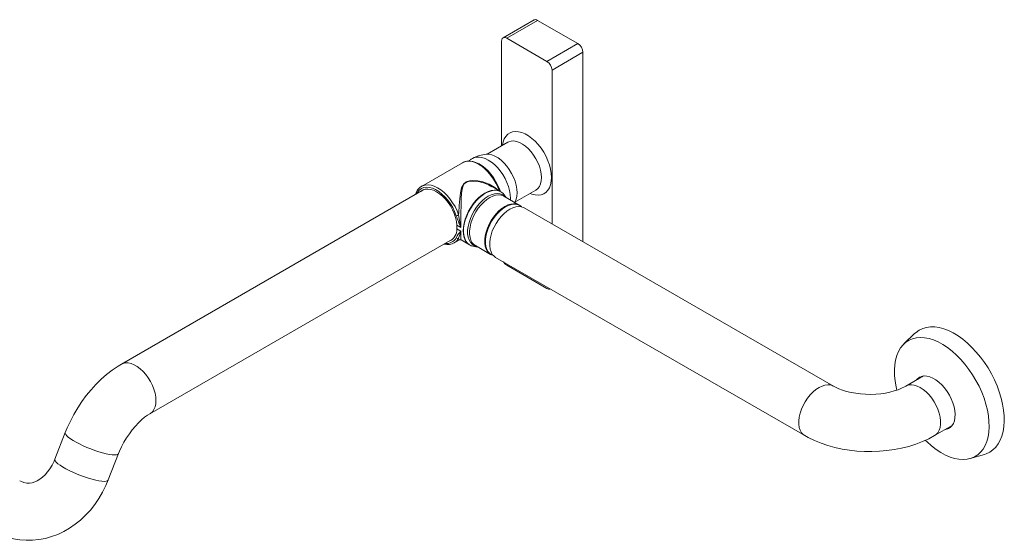
# Model space of a CAD drawing. Units: inches. Extents: x 23 to 256, y 29 to 176.
# Drawn here: x 70 to 96, y 138 to 151 of the extents above; entities that cross this region are included whole.
import ezdxf

# ---------------------------------------------------------------- set-up
doc = ezdxf.new("R2010")
doc.units = ezdxf.units.IN
doc.header["$MEASUREMENT"] = 0
doc.layers.add('STAINLESS', color=7, linetype='Continuous')

# ---------------------------------------------------------------- blocks, each defined once
blk = doc.blocks.new('block 800')
at = {"layer": 'STAINLESS', "color": 82, "lineweight": 15, "true_color": 0x33cc00}
blk.add_lwpolyline([(84.037, 151.488), (83.223, 151.019)], dxfattribs=at)
blk = doc.blocks.new('block 801')
at = {"layer": 'STAINLESS', "color": 82, "lineweight": 15, "true_color": 0x33cc00}
blk.add_lwpolyline([(83.349, 148.266), (82.801, 147.949)], dxfattribs=at)
blk = doc.blocks.new('block 802')
at = {"layer": 'STAINLESS', "color": 82, "lineweight": 15, "true_color": 0x33cc00}
blk.add_lwpolyline([(83.532, 146.683), (84.08, 147)], dxfattribs=at)
blk = doc.blocks.new('block 807')
at = {"layer": 'STAINLESS', "color": 82, "lineweight": 15, "true_color": 0x33cc00}
blk.add_lwpolyline([(82.418, 147.835), (82.382, 147.815), (82.316, 147.766)], dxfattribs=at)
blk = doc.blocks.new('block 808')
at = {"layer": 'STAINLESS', "color": 82, "lineweight": 15, "true_color": 0x33cc00}
blk.add_open_spline([(82.782, 147.948), (82.654, 147.94), (82.53, 147.902), (82.42, 147.836)], degree=3, dxfattribs=at)
blk = doc.blocks.new('block 813')
at = {"layer": 'STAINLESS', "color": 82, "lineweight": 15, "true_color": 0x33cc00}
blk.add_lwpolyline([(73.094, 140.059), (73.119, 140.119), (73.173, 140.238), (73.235, 140.356), (73.303, 140.471), (73.377, 140.581), (73.455, 140.685), (73.535, 140.781), (73.618, 140.869), (73.7, 140.946), (73.779, 141.012), (73.856, 141.067), (73.92, 141.107)], dxfattribs=at)
blk = doc.blocks.new('block 814')
at = {"layer": 'STAINLESS', "color": 82, "lineweight": 15, "true_color": 0x33cc00}
blk.add_lwpolyline([(73.166, 142.414), (73.078, 142.361), (72.926, 142.258), (72.778, 142.143), (72.635, 142.017), (72.498, 141.882), (72.367, 141.738), (72.243, 141.586), (72.127, 141.427), (72.018, 141.261), (71.917, 141.091), (71.825, 140.915), (71.742, 140.736), (71.69, 140.61)], dxfattribs=at)
blk = doc.blocks.new('block 815')
at = {"layer": 'STAINLESS', "color": 82, "lineweight": 15, "true_color": 0x33cc00}
blk.add_lwpolyline([(69.734, 138.034), (69.834, 137.98), (69.992, 137.908), (70.155, 137.851), (70.321, 137.809), (70.489, 137.782), (70.658, 137.769), (70.828, 137.772), (70.996, 137.789), (71.164, 137.821), (71.329, 137.867), (71.491, 137.927), (71.649, 138.002), (71.802, 138.089), (71.95, 138.191), (72.091, 138.305), (72.225, 138.43), (72.351, 138.568), (72.468, 138.716), (72.576, 138.875), (72.673, 139.042), (72.76, 139.217), (72.82, 139.36)], dxfattribs=at)
blk = doc.blocks.new('block 816')
at = {"layer": 'STAINLESS', "color": 82, "lineweight": 15, "true_color": 0x33cc00}
blk.add_lwpolyline([(71.416, 139.911), (71.394, 139.859), (71.343, 139.754), (71.286, 139.658), (71.224, 139.572), (71.158, 139.497), (71.09, 139.434), (71.02, 139.381), (70.951, 139.339), (70.883, 139.309), (70.815, 139.289), (70.747, 139.278), (70.676, 139.279), (70.599, 139.293), (70.533, 139.318), (70.488, 139.341)], dxfattribs=at)
blk = doc.blocks.new('block 817')
at = {"layer": 'STAINLESS', "color": 82, "lineweight": 15, "true_color": 0x33cc00}
blk.add_lwpolyline([(71.69, 140.61), (71.416, 139.911)], dxfattribs=at)
blk = doc.blocks.new('block 818')
at = {"layer": 'STAINLESS', "color": 82, "lineweight": 15, "true_color": 0x33cc00}
blk.add_lwpolyline([(72.82, 139.36), (73.094, 140.059)], dxfattribs=at)
blk = doc.blocks.new('block 819')
at = {"layer": 'STAINLESS', "color": 82, "lineweight": 15, "true_color": 0x33cc00}
blk.add_lwpolyline([(81.135, 147.015), (73.166, 142.414)], dxfattribs=at)
blk = doc.blocks.new('block 820')
at = {"layer": 'STAINLESS', "color": 82, "lineweight": 15, "true_color": 0x33cc00}
blk.add_lwpolyline([(73.92, 141.107), (81.89, 145.708)], dxfattribs=at)
blk = doc.blocks.new('block 862')
at = {"layer": 'STAINLESS', "color": 82, "lineweight": 15, "true_color": 0x33cc00}
blk.add_lwpolyline([(83.706, 146.562), (83.686, 146.583), (83.652, 146.604)], dxfattribs=at)
blk = doc.blocks.new('block 863')
at = {"layer": 'STAINLESS', "color": 82, "lineweight": 15, "true_color": 0x33cc00}
blk.add_lwpolyline([(82.898, 145.306), (82.916, 145.296), (82.971, 145.276)], dxfattribs=at)
blk = doc.blocks.new('block 864')
at = {"layer": 'STAINLESS', "color": 82, "lineweight": 15, "true_color": 0x33cc00}
blk.add_lwpolyline([(83.646, 146.61), (83.245, 146.842)], dxfattribs=at)
blk = doc.blocks.new('block 865')
at = {"layer": 'STAINLESS', "color": 82, "lineweight": 15, "true_color": 0x33cc00}
blk.add_lwpolyline([(82.493, 145.539), (82.893, 145.307)], dxfattribs=at)
blk = doc.blocks.new('block 866')
at = {"layer": 'STAINLESS', "color": 82, "lineweight": 15, "true_color": 0x33cc00}
blk.add_open_spline([(82.384, 145.538), (82.436, 145.516), (82.492, 145.505), (82.548, 145.507)], degree=3, dxfattribs=at)
blk = doc.blocks.new('block 867')
at = {"layer": 'STAINLESS', "color": 82, "lineweight": 15, "true_color": 0x33cc00}
blk.add_open_spline([(83.3, 146.81), (83.273, 146.861), (83.234, 146.905), (83.187, 146.937)], degree=3, dxfattribs=at)
blk = doc.blocks.new('block 868')
at = {"layer": 'STAINLESS', "color": 82, "lineweight": 15, "true_color": 0x33cc00}
blk.add_lwpolyline([(83.188, 146.936), (83.165, 146.955), (83.153, 146.961)], dxfattribs=at)
blk = doc.blocks.new('block 869')
at = {"layer": 'STAINLESS', "color": 82, "lineweight": 15, "true_color": 0x33cc00}
blk.add_lwpolyline([(82.336, 145.563), (82.372, 145.544)], dxfattribs=at)
blk = doc.blocks.new('block 870')
at = {"layer": 'STAINLESS', "color": 82, "lineweight": 15, "true_color": 0x33cc00}
blk.add_lwpolyline([(83.151, 146.964), (82.923, 147.095)], dxfattribs=at)
blk = doc.blocks.new('block 871')
at = {"layer": 'STAINLESS', "color": 82, "lineweight": 15, "true_color": 0x33cc00}
blk.add_lwpolyline([(82.114, 145.69), (82.34, 145.559)], dxfattribs=at)
blk = doc.blocks.new('block 872')
at = {"layer": 'STAINLESS', "color": 82, "lineweight": 15, "true_color": 0x33cc00}
blk.add_lwpolyline([(82.15, 147.723), (81.073, 147.102)], dxfattribs=at)
blk = doc.blocks.new('block 873')
at = {"layer": 'STAINLESS', "color": 82, "lineweight": 15, "true_color": 0x33cc00}
blk.add_lwpolyline([(81.934, 145.611), (82.071, 145.691)], dxfattribs=at)
blk = doc.blocks.new('block 874')
at = {"layer": 'STAINLESS', "color": 82, "lineweight": 15, "true_color": 0x33cc00}
blk.add_open_spline([(81.096, 147.112), (81.004, 147.068), (80.936, 146.985), (80.911, 146.886)], degree=3, dxfattribs=at)
blk = doc.blocks.new('block 875')
at = {"layer": 'STAINLESS', "color": 82, "lineweight": 15, "true_color": 0x33cc00}
blk.add_open_spline([(81.665, 145.579), (81.76, 145.55), (81.863, 145.566), (81.946, 145.62)], degree=3, dxfattribs=at)
blk = doc.blocks.new('block 876')
at = {"layer": 'STAINLESS', "color": 82, "lineweight": 15, "true_color": 0x33cc00}
blk.add_lwpolyline([(82.071, 145.69), (82.076, 145.693), (82.1, 145.695), (82.113, 145.688)], dxfattribs=at)
blk = doc.blocks.new('block 877')
at = {"layer": 'STAINLESS', "color": 82, "lineweight": 15, "true_color": 0x33cc00}
blk.add_lwpolyline([(83.143, 146.984), (83.123, 147.039), (83.078, 147.141), (83.026, 147.241), (82.965, 147.336), (82.898, 147.426), (82.825, 147.507), (82.748, 147.58), (82.668, 147.642), (82.587, 147.693), (82.504, 147.732), (82.422, 147.757), (82.343, 147.767), (82.267, 147.764), (82.197, 147.746), (82.143, 147.718)], dxfattribs=at)
blk = doc.blocks.new('block 878')
at = {"layer": 'STAINLESS', "color": 82, "lineweight": 15, "true_color": 0x33cc00}
blk.add_lwpolyline([(83.15, 146.964), (83.143, 146.984)], dxfattribs=at)
blk = doc.blocks.new('block 881')
at = {"layer": 'STAINLESS', "color": 82, "lineweight": 15, "true_color": 0x33cc00}
blk.add_lwpolyline([(94.061, 143.219), (93.78, 142.949)], dxfattribs=at)
blk = doc.blocks.new('block 882')
at = {"layer": 'STAINLESS', "color": 82, "lineweight": 15, "true_color": 0x33cc00}
blk.add_lwpolyline([(95.526, 139.925), (95.9, 140.033)], dxfattribs=at)
blk = doc.blocks.new('block 883')
at = {"layer": 'STAINLESS', "color": 82, "lineweight": 15, "true_color": 0x33cc00}
blk.add_lwpolyline([(93.834, 141.835), (93.796, 141.815), (93.717, 141.777), (93.626, 141.74), (93.524, 141.707), (93.413, 141.677), (93.293, 141.653), (93.168, 141.635), (93.037, 141.623), (92.904, 141.618), (92.771, 141.62), (92.639, 141.629), (92.51, 141.645), (92.387, 141.667), (92.271, 141.695), (92.164, 141.728), (92.067, 141.764), (91.982, 141.803), (91.921, 141.835)], dxfattribs=at)
blk = doc.blocks.new('block 884')
at = {"layer": 'STAINLESS', "color": 82, "lineweight": 15, "true_color": 0x33cc00}
blk.add_lwpolyline([(91.167, 140.529), (91.257, 140.479), (91.422, 140.399), (91.596, 140.329), (91.776, 140.268), (91.962, 140.217), (92.152, 140.176), (92.345, 140.144), (92.542, 140.123), (92.739, 140.111), (92.937, 140.109), (93.135, 140.117), (93.332, 140.135), (93.527, 140.162), (93.719, 140.199), (93.907, 140.247), (94.09, 140.304), (94.268, 140.371), (94.439, 140.449), (94.588, 140.529)], dxfattribs=at)
blk = doc.blocks.new('block 885')
at = {"layer": 'STAINLESS', "color": 82, "lineweight": 15, "true_color": 0x33cc00}
blk.add_lwpolyline([(94.296, 142.102), (93.834, 141.835)], dxfattribs=at)
blk = doc.blocks.new('block 886')
at = {"layer": 'STAINLESS', "color": 82, "lineweight": 15, "true_color": 0x33cc00}
blk.add_lwpolyline([(94.588, 140.529), (95.05, 140.795)], dxfattribs=at)
blk = doc.blocks.new('block 887')
at = {"layer": 'STAINLESS', "color": 82, "lineweight": 15, "true_color": 0x33cc00}
blk.add_lwpolyline([(83.023, 145.23), (91.167, 140.529)], dxfattribs=at)
blk = doc.blocks.new('block 888')
at = {"layer": 'STAINLESS', "color": 82, "lineweight": 15, "true_color": 0x33cc00}
blk.add_lwpolyline([(91.921, 141.835), (83.777, 146.537)], dxfattribs=at)
blk = doc.blocks.new('block 889')
at = {"layer": 'STAINLESS', "color": 82, "lineweight": 15, "true_color": 0x33cc00}
blk.add_lwpolyline([(84.511, 150.166), (85.325, 150.636)], dxfattribs=at)
blk = doc.blocks.new('block 890')
at = {"layer": 'STAINLESS', "color": 82, "lineweight": 15, "true_color": 0x33cc00}
blk.add_open_spline([(84.511, 150.166), (84.507, 150.26), (84.457, 150.346), (84.378, 150.397)], degree=3, dxfattribs=at)
blk = doc.blocks.new('block 891')
at = {"layer": 'STAINLESS', "color": 82, "lineweight": 15, "true_color": 0x33cc00}
blk.add_lwpolyline([(84.378, 150.397), (85.191, 150.867)], dxfattribs=at)
blk = doc.blocks.new('block 892')
at = {"layer": 'STAINLESS', "color": 82, "lineweight": 15, "true_color": 0x33cc00}
blk.add_open_spline([(85.325, 150.636), (85.32, 150.73), (85.271, 150.816), (85.191, 150.867)], degree=3, dxfattribs=at)
blk = doc.blocks.new('block 893')
at = {"layer": 'STAINLESS', "color": 82, "lineweight": 15, "true_color": 0x33cc00}
blk.add_lwpolyline([(83.184, 150.932), (83.184, 148.17)], dxfattribs=at)
blk = doc.blocks.new('block 894')
at = {"layer": 'STAINLESS', "color": 82, "lineweight": 15, "true_color": 0x33cc00}
blk.add_open_spline([(83.317, 151.009), (83.282, 151.038), (83.23, 151.033), (83.201, 150.997), (83.187, 150.979), (83.18, 150.955), (83.184, 150.932)], degree=3, knots=[0, 0, 0, 0, 1, 1, 1, 2, 2, 2, 2], dxfattribs=at)
blk = doc.blocks.new('block 895')
at = {"layer": 'STAINLESS', "color": 82, "lineweight": 15, "true_color": 0x33cc00}
blk.add_lwpolyline([(84.378, 150.397), (83.317, 151.009)], dxfattribs=at)
blk = doc.blocks.new('block 896')
at = {"layer": 'STAINLESS', "color": 82, "lineweight": 15, "true_color": 0x33cc00}
blk.add_lwpolyline([(84.511, 146.113), (84.511, 150.166)], dxfattribs=at)
blk = doc.blocks.new('block 897')
at = {"layer": 'STAINLESS', "color": 82, "lineweight": 15, "true_color": 0x33cc00}
blk.add_open_spline([(84.378, 144.41), (84.403, 144.392), (84.436, 144.387), (84.465, 144.397)], degree=3, dxfattribs=at)
blk = doc.blocks.new('block 898')
at = {"layer": 'STAINLESS', "color": 82, "lineweight": 15, "true_color": 0x33cc00}
blk.add_lwpolyline([(83.317, 145.022), (84.378, 144.41)], dxfattribs=at)
blk = doc.blocks.new('block 899')
at = {"layer": 'STAINLESS', "color": 82, "lineweight": 15, "true_color": 0x33cc00}
blk.add_open_spline([(83.23, 145.111), (83.252, 145.075), (83.282, 145.044), (83.317, 145.022)], degree=3, dxfattribs=at)
blk = doc.blocks.new('block 900')
at = {"layer": 'STAINLESS', "color": 82, "lineweight": 15, "true_color": 0x33cc00}
blk.add_lwpolyline([(85.325, 145.644), (85.325, 150.636)], dxfattribs=at)
blk = doc.blocks.new('block 901')
at = {"layer": 'STAINLESS', "color": 82, "lineweight": 15, "true_color": 0x33cc00}
blk.add_lwpolyline([(83.317, 151.009), (84.131, 151.479)], dxfattribs=at)
blk = doc.blocks.new('block 902')
at = {"layer": 'STAINLESS', "color": 82, "lineweight": 15, "true_color": 0x33cc00}
blk.add_lwpolyline([(85.191, 150.867), (84.131, 151.479)], dxfattribs=at)
blk = doc.blocks.new('block 903')
at = {"layer": 'STAINLESS', "color": 82, "lineweight": 15, "true_color": 0x33cc00}
blk.add_lwpolyline([(84.131, 151.479), (84.105, 151.491), (84.08, 151.497), (84.057, 151.496), (84.037, 151.488)], dxfattribs=at)
blk = doc.blocks.new('block 922')
at = {"layer": 'STAINLESS', "color": 82, "lineweight": 15, "true_color": 0x33cc00}
blk.add_lwpolyline([(83.413, 146.744), (83.414, 146.786), (83.408, 146.885), (83.39, 146.989), (83.361, 147.096), (83.321, 147.203), (83.272, 147.309), (83.213, 147.411), (83.146, 147.507), (83.073, 147.595), (82.995, 147.674), (82.914, 147.742), (82.831, 147.796), (82.748, 147.837), (82.666, 147.864), (82.588, 147.875), (82.515, 147.872), (82.449, 147.852), (82.417, 147.837)], dxfattribs=at)
blk = doc.blocks.new('block 923')
at = {"layer": 'STAINLESS', "color": 82, "lineweight": 15, "true_color": 0x33cc00}
blk.add_lwpolyline([(83.528, 146.678), (83.537, 146.693), (83.567, 146.763), (83.585, 146.844), (83.591, 146.934), (83.585, 147.031), (83.567, 147.133), (83.537, 147.237), (83.496, 147.342), (83.446, 147.445), (83.386, 147.543), (83.319, 147.634), (83.246, 147.717), (83.168, 147.79), (83.088, 147.85), (83.007, 147.897), (82.926, 147.929), (82.849, 147.947), (82.78, 147.948)], dxfattribs=at)
blk = doc.blocks.new('block 961')
at = {"layer": 'STAINLESS', "color": 82, "lineweight": 15, "true_color": 0x33cc00}
blk.add_lwpolyline([(83.646, 146.61), (83.652, 146.607)], dxfattribs=at)
blk = doc.blocks.new('block 962')
at = {"layer": 'STAINLESS', "color": 82, "lineweight": 15, "true_color": 0x33cc00}
blk.add_lwpolyline([(82.373, 145.542), (82.382, 145.538)], dxfattribs=at)
blk = doc.blocks.new('block 963')
at = {"layer": 'STAINLESS', "color": 82, "lineweight": 15, "true_color": 0x33cc00}
blk.add_lwpolyline([(83.188, 146.939), (83.135, 146.971), (83.069, 146.992), (82.996, 146.997), (82.918, 146.986), (82.836, 146.96), (82.752, 146.919)], dxfattribs=at)
blk = doc.blocks.new('block 964')
at = {"layer": 'STAINLESS', "color": 82, "lineweight": 15, "true_color": 0x33cc00}
blk.add_open_spline([(82.922, 147.092), (82.811, 147.16), (82.689, 147.207), (82.561, 147.228)], degree=3, dxfattribs=at)
blk = doc.blocks.new('block 965')
at = {"layer": 'STAINLESS', "color": 82, "lineweight": 15, "true_color": 0x33cc00}
blk.add_open_spline([(82.051, 146.347), (82.051, 146.347), (82.076, 146.198), (82.076, 146.198), (82.076, 146.198), (82.102, 146.05), (82.102, 146.05), (82.102, 146.05), (82.106, 146.029), (82.106, 146.029), (82.106, 146.029), (82.109, 146.022), (82.109, 146.022), (82.109, 146.021), (82.11, 146.02), (82.11, 146.02)], degree=3, knots=[0, 0, 0, 0, 1, 1, 1, 2, 2, 2, 3, 3, 3, 4, 4, 4, 5, 5, 5, 5], dxfattribs=at)
blk = doc.blocks.new('block 966')
at = {"layer": 'STAINLESS', "color": 82, "lineweight": 15, "true_color": 0x33cc00}
blk.add_open_spline([(82.11, 145.916), (82.109, 145.917), (82.108, 145.919), (82.106, 145.92)], degree=3, dxfattribs=at)
blk = doc.blocks.new('block 967')
at = {"layer": 'STAINLESS', "color": 82, "lineweight": 15, "true_color": 0x33cc00}
blk.add_lwpolyline([(82.106, 145.92), (82.005, 145.978)], dxfattribs=at)
blk = doc.blocks.new('block 968')
at = {"layer": 'STAINLESS', "color": 82, "lineweight": 15, "true_color": 0x33cc00}
blk.add_lwpolyline([(82.005, 145.978), (82.005, 146.061), (82.005, 146.079)], dxfattribs=at)
blk = doc.blocks.new('block 969')
at = {"layer": 'STAINLESS', "color": 82, "lineweight": 15, "true_color": 0x33cc00}
blk.add_lwpolyline([(82.005, 146.079), (82.106, 146.02)], dxfattribs=at)
blk = doc.blocks.new('block 970')
at = {"layer": 'STAINLESS', "color": 82, "lineweight": 15, "true_color": 0x33cc00}
blk.add_open_spline([(82.106, 146.02), (82.107, 146.02), (82.109, 146.019), (82.11, 146.02)], degree=3, dxfattribs=at)
blk = doc.blocks.new('block 971')
at = {"layer": 'STAINLESS', "color": 82, "lineweight": 15, "true_color": 0x33cc00}
blk.add_open_spline([(81.988, 146.328), (82.022, 146.224), (82.062, 146.121), (82.106, 146.02)], degree=3, dxfattribs=at)
blk = doc.blocks.new('block 972')
at = {"layer": 'STAINLESS', "color": 82, "lineweight": 15, "true_color": 0x33cc00}
blk.add_lwpolyline([(82.005, 146.079), (81.993, 146.177), (81.969, 146.279), (81.934, 146.383), (81.888, 146.485), (81.833, 146.584), (81.771, 146.678), (81.701, 146.764), (81.626, 146.84), (81.548, 146.906), (81.468, 146.958), (81.389, 146.997), (81.311, 147.021), (81.236, 147.03), (81.167, 147.024), (81.104, 147.002), (81.051, 146.966)], dxfattribs=at)
blk = doc.blocks.new('block 973')
at = {"layer": 'STAINLESS', "color": 82, "lineweight": 15, "true_color": 0x33cc00}
blk.add_open_spline([(81.805, 145.659), (81.931, 145.715), (82.01, 145.841), (82.005, 145.978)], degree=3, dxfattribs=at)
blk = doc.blocks.new('block 974')
at = {"layer": 'STAINLESS', "color": 82, "lineweight": 15, "true_color": 0x33cc00}
blk.add_open_spline([(82.106, 145.92), (82.059, 145.869), (82.019, 145.811), (81.988, 145.749)], degree=3, dxfattribs=at)
blk = doc.blocks.new('block 975')
at = {"layer": 'STAINLESS', "color": 82, "lineweight": 15, "true_color": 0x33cc00}
blk.add_lwpolyline([(81.945, 145.618), (81.934, 145.611)], dxfattribs=at)
blk = doc.blocks.new('block 976')
at = {"layer": 'STAINLESS', "color": 82, "lineweight": 15, "true_color": 0x33cc00}
blk.add_lwpolyline([(81.073, 147.102), (81.093, 147.112)], dxfattribs=at)
blk = doc.blocks.new('block 977')
at = {"layer": 'STAINLESS', "color": 82, "lineweight": 15, "true_color": 0x33cc00}
blk.add_open_spline([(81.988, 145.749), (82.003, 145.73), (82.029, 145.724), (82.051, 145.734)], degree=3, dxfattribs=at)
blk = doc.blocks.new('block 978')
at = {"layer": 'STAINLESS', "color": 82, "lineweight": 15, "true_color": 0x33cc00}
blk.add_open_spline([(81.988, 146.328), (82.01, 146.329), (82.032, 146.336), (82.051, 146.347)], degree=3, dxfattribs=at)
blk = doc.blocks.new('block 979')
at = {"layer": 'STAINLESS', "color": 82, "lineweight": 15, "true_color": 0x33cc00}
blk.add_open_spline([(82.11, 145.916), (82.109, 145.915), (82.107, 145.913), (82.107, 145.913), (82.107, 145.913), (82.105, 145.909), (82.105, 145.909), (82.105, 145.909), (82.103, 145.903), (82.103, 145.903), (82.103, 145.903), (82.097, 145.881), (82.097, 145.881), (82.097, 145.881), (82.082, 145.827), (82.082, 145.827), (82.082, 145.827), (82.051, 145.734), (82.051, 145.734)], degree=3, knots=[0, 0, 0, 0, 1, 1, 1, 2, 2, 2, 3, 3, 3, 4, 4, 4, 5, 5, 5, 6, 6, 6, 6], dxfattribs=at)
blk = doc.blocks.new('block 988')
at = {"layer": 'STAINLESS', "color": 82, "lineweight": 15, "true_color": 0x33cc00}
blk.add_lwpolyline([(95.124, 141.003), (95.109, 140.921), (95.082, 140.848), (95.045, 140.788), (94.997, 140.741), (94.941, 140.707), (94.877, 140.688), (94.86, 140.686)], dxfattribs=at)
blk = doc.blocks.new('block 989')
at = {"layer": 'STAINLESS', "color": 82, "lineweight": 15, "true_color": 0x33cc00}
blk.add_lwpolyline([(94.106, 141.992), (94.134, 142.025), (94.186, 142.066), (94.246, 142.092), (94.313, 142.103), (94.387, 142.1), (94.464, 142.081), (94.543, 142.048), (94.624, 142.001), (94.703, 141.94), (94.78, 141.869), (94.852, 141.787), (94.919, 141.696), (94.978, 141.599), (95.028, 141.498), (95.07, 141.395), (95.1, 141.291), (95.12, 141.19), (95.128, 141.093), (95.124, 141.003)], dxfattribs=at)
blk = doc.blocks.new('block 990')
at = {"layer": 'STAINLESS', "color": 82, "lineweight": 15, "true_color": 0x33cc00}
blk.add_lwpolyline([(96.016, 140.623), (95.996, 140.495), (95.963, 140.378), (95.92, 140.271), (95.865, 140.176), (95.8, 140.094), (95.725, 140.026), (95.641, 139.971), (95.548, 139.932), (95.448, 139.908), (95.342, 139.899), (95.23, 139.906), (95.114, 139.929), (94.995, 139.966), (94.874, 140.018), (94.751, 140.085), (94.629, 140.166), (94.509, 140.259), (94.39, 140.364), (94.349, 140.405)], dxfattribs=at)
blk = doc.blocks.new('block 991')
at = {"layer": 'STAINLESS', "color": 82, "lineweight": 15, "true_color": 0x33cc00}
blk.add_lwpolyline([(93.597, 141.731), (93.577, 141.814), (93.55, 141.968), (93.535, 142.117), (93.531, 142.26), (93.54, 142.396), (93.561, 142.523), (93.593, 142.641), (93.636, 142.748), (93.691, 142.843), (93.756, 142.925), (93.831, 142.993), (93.915, 143.047), (94.008, 143.086), (94.108, 143.11), (94.214, 143.119), (94.326, 143.112), (94.442, 143.09), (94.561, 143.053), (94.682, 143), (94.805, 142.934), (94.927, 142.853), (95.047, 142.76), (95.165, 142.654), (95.28, 142.538), (95.389, 142.411), (95.493, 142.277), (95.59, 142.134), (95.678, 141.986), (95.759, 141.833), (95.829, 141.676), (95.89, 141.519), (95.94, 141.361), (95.979, 141.204), (96.006, 141.051), (96.021, 140.902), (96.025, 140.759), (96.016, 140.623)], dxfattribs=at)
blk = doc.blocks.new('block 992')
at = {"layer": 'STAINLESS', "color": 82, "lineweight": 15, "true_color": 0x33cc00}
blk.add_lwpolyline([(96.416, 140.768), (96.395, 140.638), (96.362, 140.517), (96.319, 140.407), (96.264, 140.309), (96.199, 140.223), (96.124, 140.151), (96.04, 140.093), (95.947, 140.049), (95.9, 140.033)], dxfattribs=at)
blk = doc.blocks.new('block 993')
at = {"layer": 'STAINLESS', "color": 82, "lineweight": 15, "true_color": 0x33cc00}
blk.add_lwpolyline([(94.061, 143.219), (94.099, 143.253), (94.183, 143.311), (94.276, 143.355), (94.376, 143.383), (94.483, 143.397), (94.595, 143.395), (94.712, 143.377), (94.833, 143.345), (94.956, 143.298), (95.081, 143.236), (95.206, 143.16), (95.33, 143.071), (95.452, 142.97), (95.571, 142.857), (95.686, 142.734), (95.796, 142.601), (95.899, 142.461), (95.996, 142.313), (96.084, 142.16), (96.163, 142.003), (96.234, 141.843), (96.293, 141.681), (96.342, 141.52), (96.381, 141.361), (96.407, 141.204), (96.422, 141.053), (96.425, 140.907), (96.416, 140.768)], dxfattribs=at)
blk = doc.blocks.new('block 994')
at = {"layer": 'STAINLESS', "color": 82, "lineweight": 15, "true_color": 0x33cc00}
blk.add_open_spline([(94.893, 140.705), (94.925, 140.708), (94.955, 140.717), (94.983, 140.73)], degree=3, dxfattribs=at)
blk = doc.blocks.new('block 995')
at = {"layer": 'STAINLESS', "color": 82, "lineweight": 15, "true_color": 0x33cc00}
blk.add_lwpolyline([(94.139, 142.012), (94.167, 142.044), (94.206, 142.077)], dxfattribs=at)
blk = doc.blocks.new('block 996')
at = {"layer": 'STAINLESS', "color": 82, "lineweight": 15, "true_color": 0x33cc00}
blk.add_lwpolyline([(83.023, 145.23), (82.983, 145.258), (82.938, 145.309), (82.904, 145.372), (82.88, 145.446), (82.868, 145.53), (82.868, 145.622), (82.88, 145.72), (82.904, 145.822), (82.938, 145.925), (82.983, 146.027), (83.037, 146.125), (83.1, 146.219), (83.169, 146.305), (83.243, 146.381), (83.321, 146.447), (83.4, 146.499), (83.48, 146.538), (83.558, 146.563), (83.632, 146.572), (83.701, 146.566), (83.763, 146.544), (83.777, 146.537)], dxfattribs=at)
blk = doc.blocks.new('block 997')
at = {"layer": 'STAINLESS', "color": 82, "lineweight": 15, "true_color": 0x33cc00}
blk.add_lwpolyline([(84.498, 147.334), (84.492, 147.236), (84.474, 147.146), (84.444, 147.066), (84.403, 146.999), (84.352, 146.945), (84.291, 146.905), (84.222, 146.88), (84.147, 146.87), (84.065, 146.876), (83.98, 146.898), (83.934, 146.916)], dxfattribs=at)
blk = doc.blocks.new('block 998')
at = {"layer": 'STAINLESS', "color": 82, "lineweight": 15, "true_color": 0x33cc00}
blk.add_lwpolyline([(83.203, 148.181), (83.203, 148.184), (83.221, 148.274), (83.251, 148.353), (83.292, 148.42), (83.343, 148.475), (83.404, 148.514), (83.473, 148.539), (83.548, 148.549), (83.63, 148.543), (83.715, 148.521), (83.803, 148.484), (83.892, 148.433), (83.98, 148.368), (84.065, 148.291), (84.147, 148.204), (84.222, 148.107), (84.291, 148.002), (84.352, 147.892), (84.403, 147.779), (84.444, 147.665), (84.474, 147.551), (84.492, 147.44), (84.498, 147.334)], dxfattribs=at)
blk = doc.blocks.new('block 999')
at = {"layer": 'STAINLESS', "color": 82, "lineweight": 15, "true_color": 0x33cc00}
blk.add_lwpolyline([(84.231, 147.334), (84.225, 147.429), (84.207, 147.528), (84.177, 147.63), (84.137, 147.732), (84.087, 147.831), (84.027, 147.926), (83.961, 148.014), (83.889, 148.093), (83.812, 148.162), (83.734, 148.217), (83.655, 148.26), (83.577, 148.287), (83.503, 148.299), (83.433, 148.296), (83.37, 148.277), (83.349, 148.266)], dxfattribs=at)
blk = doc.blocks.new('block 1000')
at = {"layer": 'STAINLESS', "color": 82, "lineweight": 15, "true_color": 0x33cc00}
blk.add_lwpolyline([(84.08, 147), (84.087, 147.004), (84.137, 147.045), (84.177, 147.1), (84.207, 147.168), (84.225, 147.247), (84.231, 147.334)], dxfattribs=at)
blk = doc.blocks.new('block 1005')
at = {"layer": 'STAINLESS', "color": 82, "lineweight": 15, "true_color": 0x33cc00}
blk.add_lwpolyline([(74.076, 141.453), (74.07, 141.365), (74.053, 141.285), (74.024, 141.216), (73.984, 141.16), (73.934, 141.116), (73.921, 141.108)], dxfattribs=at)
blk = doc.blocks.new('block 1006')
at = {"layer": 'STAINLESS', "color": 82, "lineweight": 15, "true_color": 0x33cc00}
blk.add_lwpolyline([(73.166, 142.414), (73.21, 142.435), (73.276, 142.448), (73.348, 142.447), (73.424, 142.43), (73.503, 142.398), (73.583, 142.352), (73.662, 142.293), (73.738, 142.222), (73.81, 142.141), (73.876, 142.051), (73.934, 141.954), (73.984, 141.854), (74.024, 141.751), (74.053, 141.648), (74.07, 141.548), (74.076, 141.453)], dxfattribs=at)
blk = doc.blocks.new('block 1007')
at = {"layer": 'STAINLESS', "color": 82, "lineweight": 15, "true_color": 0x33cc00}
blk.add_lwpolyline([(72.925, 140.026), (72.988, 140.023), (73.037, 140.027), (73.072, 140.037), (73.092, 140.054), (73.094, 140.059)], dxfattribs=at)
blk = doc.blocks.new('block 1008')
at = {"layer": 'STAINLESS', "color": 82, "lineweight": 15, "true_color": 0x33cc00}
blk.add_lwpolyline([(71.69, 140.61), (71.688, 140.591), (71.699, 140.562), (71.726, 140.527), (71.768, 140.489), (71.824, 140.447), (71.893, 140.402), (71.973, 140.356), (72.062, 140.31), (72.158, 140.264), (72.26, 140.219), (72.365, 140.178), (72.47, 140.139), (72.573, 140.105), (72.673, 140.076), (72.766, 140.053), (72.851, 140.036), (72.925, 140.026)], dxfattribs=at)
blk = doc.blocks.new('block 1009')
at = {"layer": 'STAINLESS', "color": 82, "lineweight": 15, "true_color": 0x33cc00}
blk.add_lwpolyline([(72.652, 139.328), (72.714, 139.324), (72.764, 139.328), (72.798, 139.338), (72.818, 139.356), (72.82, 139.36)], dxfattribs=at)
blk = doc.blocks.new('block 1010')
at = {"layer": 'STAINLESS', "color": 82, "lineweight": 15, "true_color": 0x33cc00}
blk.add_lwpolyline([(71.416, 139.911), (71.414, 139.892), (71.425, 139.863), (71.452, 139.829), (71.495, 139.79), (71.55, 139.748), (71.619, 139.704), (71.699, 139.658), (71.788, 139.611), (71.884, 139.565), (71.986, 139.521), (72.091, 139.479), (72.196, 139.441), (72.299, 139.407), (72.399, 139.378), (72.492, 139.355), (72.577, 139.338), (72.652, 139.328)], dxfattribs=at)
blk = doc.blocks.new('block 1037')
at = {"layer": 'STAINLESS', "color": 82, "lineweight": 15, "true_color": 0x33cc00}
blk.add_lwpolyline([(83.287, 146.56), (83.208, 146.508), (83.131, 146.443), (83.057, 146.367), (82.989, 146.282), (82.927, 146.189), (82.873, 146.091), (82.828, 145.99), (82.794, 145.888), (82.771, 145.787), (82.759, 145.69), (82.759, 145.598), (82.771, 145.515), (82.794, 145.441), (82.828, 145.378), (82.873, 145.329), (82.927, 145.293), (82.963, 145.278)], dxfattribs=at)
blk = doc.blocks.new('block 1038')
at = {"layer": 'STAINLESS', "color": 82, "lineweight": 15, "true_color": 0x33cc00}
blk.add_lwpolyline([(83.705, 146.565), (83.701, 146.569), (83.647, 146.605), (83.585, 146.626), (83.517, 146.632), (83.443, 146.623), (83.366, 146.599), (83.287, 146.56)], dxfattribs=at)
blk = doc.blocks.new('block 1039')
at = {"layer": 'STAINLESS', "color": 82, "lineweight": 15, "true_color": 0x33cc00}
blk.add_lwpolyline([(83.27, 146.573), (83.349, 146.612), (83.426, 146.636), (83.5, 146.645), (83.569, 146.639), (83.631, 146.618), (83.646, 146.61)], dxfattribs=at)
blk = doc.blocks.new('block 1040')
at = {"layer": 'STAINLESS', "color": 82, "lineweight": 15, "true_color": 0x33cc00}
blk.add_lwpolyline([(82.897, 145.306), (82.854, 145.336), (82.809, 145.386), (82.774, 145.449), (82.751, 145.523), (82.739, 145.607), (82.739, 145.699), (82.751, 145.796), (82.774, 145.897), (82.809, 146), (82.854, 146.102), (82.908, 146.2), (82.97, 146.293), (83.039, 146.379), (83.113, 146.455), (83.19, 146.52), (83.27, 146.573)], dxfattribs=at)
blk = doc.blocks.new('block 1041')
at = {"layer": 'STAINLESS', "color": 82, "lineweight": 15, "true_color": 0x33cc00}
blk.add_lwpolyline([(83.245, 146.842), (83.23, 146.849), (83.168, 146.871), (83.099, 146.877), (83.025, 146.868), (82.948, 146.843), (82.869, 146.804), (82.789, 146.752), (82.712, 146.686), (82.638, 146.61), (82.569, 146.525), (82.507, 146.432), (82.453, 146.333), (82.408, 146.231), (82.374, 146.129), (82.35, 146.028), (82.338, 145.93), (82.338, 145.838), (82.35, 145.754), (82.374, 145.68), (82.408, 145.617), (82.453, 145.567), (82.493, 145.539)], dxfattribs=at)
blk = doc.blocks.new('block 1042')
at = {"layer": 'STAINLESS', "color": 82, "lineweight": 15, "true_color": 0x33cc00}
blk.add_lwpolyline([(82.83, 146.84), (82.911, 146.88), (82.991, 146.905), (83.066, 146.914), (83.137, 146.908), (83.2, 146.886), (83.256, 146.849), (83.287, 146.817)], dxfattribs=at)
blk = doc.blocks.new('block 1043')
at = {"layer": 'STAINLESS', "color": 82, "lineweight": 15, "true_color": 0x33cc00}
blk.add_lwpolyline([(82.535, 145.514), (82.524, 145.517), (82.46, 145.538), (82.405, 145.575), (82.359, 145.626), (82.324, 145.691), (82.3, 145.766), (82.288, 145.852), (82.288, 145.946), (82.3, 146.046), (82.324, 146.15), (82.359, 146.254), (82.405, 146.358), (82.46, 146.459), (82.524, 146.554), (82.594, 146.642), (82.67, 146.72), (82.749, 146.787), (82.83, 146.84)], dxfattribs=at)
blk = doc.blocks.new('block 1044')
at = {"layer": 'STAINLESS', "color": 82, "lineweight": 15, "true_color": 0x33cc00}
blk.add_lwpolyline([(82.752, 146.919), (82.669, 146.864), (82.587, 146.796), (82.509, 146.716), (82.436, 146.627), (82.37, 146.529), (82.312, 146.426), (82.263, 146.32), (82.225, 146.212), (82.198, 146.105), (82.183, 146.001), (82.18, 145.903), (82.189, 145.812), (82.21, 145.73), (82.243, 145.661), (82.286, 145.603), (82.34, 145.56), (82.373, 145.542)], dxfattribs=at)
blk = doc.blocks.new('block 1045')
at = {"layer": 'STAINLESS', "color": 82, "lineweight": 15, "true_color": 0x33cc00}
blk.add_lwpolyline([(82.561, 147.228), (82.427, 147.243), (82.341, 147.238), (82.259, 147.213), (82.2, 147.164), (82.171, 147.115), (82.153, 147.061), (82.129, 146.925), (82.119, 146.775), (82.113, 146.596), (82.111, 146.406), (82.111, 146.289), (82.11, 146.172), (82.11, 146.02)], dxfattribs=at)
blk = doc.blocks.new('block 1046')
at = {"layer": 'STAINLESS', "color": 82, "lineweight": 15, "true_color": 0x33cc00}
blk.add_lwpolyline([(82.051, 146.347), (82.054, 146.408), (82.063, 146.598), (82.078, 146.777), (82.097, 146.929), (82.13, 147.066), (82.185, 147.171), (82.248, 147.222), (82.333, 147.249), (82.421, 147.257), (82.557, 147.247), (82.69, 147.218), (82.854, 147.158), (83.003, 147.075), (83.097, 146.994)], dxfattribs=at)
blk = doc.blocks.new('block 1047')
at = {"layer": 'STAINLESS', "color": 82, "lineweight": 15, "true_color": 0x33cc00}
blk.add_lwpolyline([(82.745, 146.924), (82.827, 146.964), (82.907, 146.99), (82.984, 147.001), (83.055, 146.998), (83.121, 146.979), (83.153, 146.962)], dxfattribs=at)
blk = doc.blocks.new('block 1048')
at = {"layer": 'STAINLESS', "color": 82, "lineweight": 15, "true_color": 0x33cc00}
blk.add_lwpolyline([(82.337, 145.561), (82.312, 145.578), (82.263, 145.625), (82.224, 145.685), (82.195, 145.757), (82.178, 145.84), (82.172, 145.93), (82.178, 146.028), (82.195, 146.13), (82.224, 146.235), (82.263, 146.341), (82.312, 146.445), (82.37, 146.545), (82.435, 146.639), (82.507, 146.726), (82.584, 146.804), (82.664, 146.87), (82.745, 146.924)], dxfattribs=at)
blk = doc.blocks.new('block 1049')
at = {"layer": 'STAINLESS', "color": 82, "lineweight": 15, "true_color": 0x33cc00}
blk.add_open_spline([(82.11, 145.916), (82.11, 145.916), (82.11, 145.893), (82.11, 145.893), (82.11, 145.893), (82.11, 145.829), (82.11, 145.829), (82.11, 145.829), (82.111, 145.776), (82.111, 145.776), (82.111, 145.776), (82.111, 145.735), (82.111, 145.735), (82.111, 145.735), (82.111, 145.707), (82.111, 145.707), (82.111, 145.707), (82.114, 145.69), (82.114, 145.69)], degree=3, knots=[0, 0, 0, 0, 1, 1, 1, 2, 2, 2, 3, 3, 3, 4, 4, 4, 5, 5, 5, 6, 6, 6, 6], dxfattribs=at)
blk = doc.blocks.new('block 1050')
at = {"layer": 'STAINLESS', "color": 82, "lineweight": 15, "true_color": 0x33cc00}
blk.add_lwpolyline([(81.988, 146.328), (81.946, 146.436), (81.894, 146.541), (81.833, 146.643), (81.765, 146.737), (81.69, 146.824), (81.611, 146.9), (81.529, 146.964), (81.445, 147.015), (81.362, 147.052), (81.281, 147.074), (81.205, 147.08), (81.134, 147.07), (81.069, 147.045), (81.014, 147.005), (80.968, 146.951), (80.941, 146.903)], dxfattribs=at)
blk = doc.blocks.new('block 1051')
at = {"layer": 'STAINLESS', "color": 82, "lineweight": 15, "true_color": 0x33cc00}
blk.add_open_spline([(81.695, 145.596), (81.815, 145.582), (81.931, 145.643), (81.988, 145.749)], degree=3, dxfattribs=at)
blk = doc.blocks.new('block 1052')
at = {"layer": 'STAINLESS', "color": 82, "lineweight": 15, "true_color": 0x33cc00}
blk.add_lwpolyline([(83.124, 146.979), (83.085, 147.079), (83.032, 147.188), (82.97, 147.293), (82.9, 147.391), (82.824, 147.482), (82.743, 147.562), (82.659, 147.63), (82.573, 147.685), (82.487, 147.727), (82.403, 147.753), (82.322, 147.764), (82.247, 147.759), (82.179, 147.738), (82.15, 147.723)], dxfattribs=at)
blk = doc.blocks.new('block 1053')
at = {"layer": 'STAINLESS', "color": 82, "lineweight": 15, "true_color": 0x33cc00}
blk.add_open_spline([(81.945, 145.618), (81.99, 145.647), (82.026, 145.687), (82.051, 145.734)], degree=3, dxfattribs=at)
blk = doc.blocks.new('block 1054')
at = {"layer": 'STAINLESS', "color": 82, "lineweight": 15, "true_color": 0x33cc00}
blk.add_lwpolyline([(81.093, 147.112), (81.102, 147.116), (81.17, 147.137), (81.246, 147.142), (81.326, 147.131), (81.41, 147.105), (81.496, 147.064), (81.582, 147.008), (81.666, 146.94), (81.747, 146.86), (81.823, 146.77), (81.893, 146.671), (81.955, 146.567), (82.008, 146.458), (82.051, 146.347)], dxfattribs=at)
blk = doc.blocks.new('block 1055')
at = {"layer": 'STAINLESS', "color": 82, "lineweight": 15, "true_color": 0x33cc00}
blk.add_lwpolyline([(82.07, 145.693), (82.065, 145.689), (82.056, 145.706), (82.051, 145.734)], dxfattribs=at)
blk = doc.blocks.new('block 1056')
at = {"layer": 'STAINLESS', "color": 82, "lineweight": 15, "true_color": 0x33cc00}
blk.add_lwpolyline([(83.135, 146.973), (83.139, 146.976), (83.142, 146.979), (83.143, 146.982), (83.143, 146.984)], dxfattribs=at)
blk = doc.blocks.new('block 1057')
at = {"layer": 'STAINLESS', "color": 82, "lineweight": 15, "true_color": 0x33cc00}
blk.add_lwpolyline([(91.167, 140.529), (91.127, 140.557), (91.082, 140.607), (91.047, 140.67), (91.024, 140.745), (91.012, 140.829), (91.012, 140.921), (91.024, 141.019), (91.047, 141.12), (91.082, 141.223), (91.127, 141.325), (91.181, 141.424), (91.243, 141.518), (91.312, 141.604), (91.387, 141.68), (91.464, 141.745), (91.544, 141.798), (91.623, 141.837), (91.701, 141.861), (91.775, 141.871), (91.844, 141.865), (91.907, 141.843), (91.92, 141.836)], dxfattribs=at)
blk = doc.blocks.new('block 1058')
at = {"layer": 'STAINLESS', "color": 82, "lineweight": 15, "true_color": 0x33cc00}
blk.add_lwpolyline([(94.588, 140.529), (94.628, 140.557), (94.673, 140.607), (94.708, 140.67), (94.731, 140.745), (94.743, 140.829), (94.743, 140.921), (94.731, 141.019), (94.708, 141.12), (94.673, 141.223), (94.628, 141.325), (94.574, 141.424), (94.512, 141.518), (94.443, 141.604), (94.368, 141.68), (94.291, 141.745), (94.211, 141.798), (94.132, 141.837), (94.054, 141.861), (93.98, 141.871), (93.911, 141.865), (93.848, 141.843), (93.834, 141.835)], dxfattribs=at)

msp = doc.modelspace()

# ---------------------------------------------------------------- block references
at = {"layer": 'STAINLESS'}
for name in ['block 800', 'block 901', 'block 903', 'block 902', 'block 894', 'block 895', 'block 893', 'block 891', 'block 892', 'block 889', 'block 900', 'block 890', 'block 896', 'block 998', 'block 801', 'block 999', 'block 922', 'block 808', 'block 923', 'block 872', 'block 877', 'block 1052', 'block 807', 'block 997', 'block 1000', 'block 874', 'block 1050', 'block 976', 'block 1054', 'block 1046', 'block 1045', 'block 964', 'block 870', 'block 819', 'block 972', 'block 1048', 'block 1044', 'block 1043', 'block 1041', 'block 1047', 'block 963', 'block 1042', 'block 1056', 'block 878', 'block 868', 'block 867', 'block 864', 'block 802', 'block 1040', 'block 1037', 'block 996', 'block 1039', 'block 1038', 'block 961', 'block 862', 'block 978', 'block 971', 'block 965', 'block 888', 'block 968', 'block 969', 'block 973', 'block 974', 'block 967', 'block 979', 'block 970', 'block 966', 'block 1049', 'block 820', 'block 875', 'block 1051', 'block 873', 'block 975', 'block 1053', 'block 977', 'block 1055', 'block 876', 'block 871', 'block 869', 'block 962', 'block 866', 'block 865', 'block 863', 'block 887', 'block 899', 'block 898', 'block 897', 'block 881', 'block 993', 'block 991', 'block 814', 'block 1006', 'block 885', 'block 989', 'block 995', 'block 1057', 'block 883', 'block 1058', 'block 1005', 'block 813', 'block 988', 'block 817', 'block 1008', 'block 990', 'block 886', 'block 994', 'block 992', 'block 884', 'block 818', 'block 1007', 'block 816', 'block 1010', 'block 882', 'block 815', 'block 1009']:
    msp.add_blockref(name, (0, 0), dxfattribs=at)

doc.saveas('drawing.dxf')
